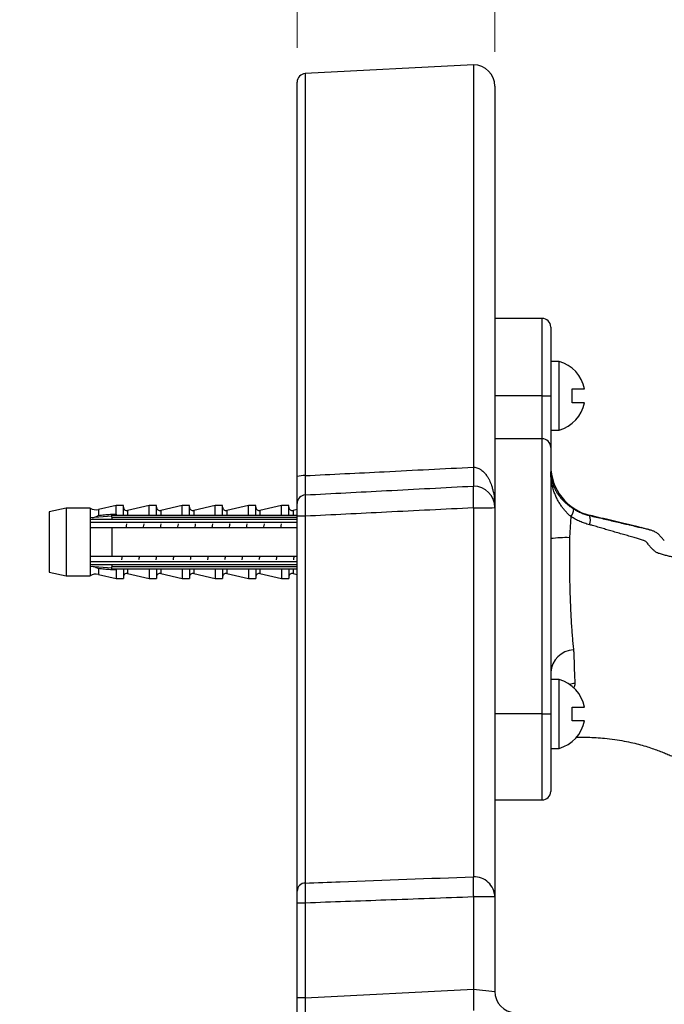
# Model space of a CAD drawing. Units: millimetres. Extents: x 40 to 800, y 51 to 1148.
# Drawn here: x 522 to 597, y 838 to 953 of the extents above; entities that cross this region are included whole.
import ezdxf

# ---------------------------------------------------------------- set-up
doc = ezdxf.new("R2010")
doc.units = ezdxf.units.MM
doc.header["$LTSCALE"] = 4
doc.styles.add('SLDTEXTSTYLE2', font='TXT', dxfattribs={"width": 0.605})
doc.dimstyles.new('SLDDIMSTYLE0', dxfattribs={"dimtxt": 10, "dimasz": 13.208, "dimexe": 0, "dimexo": 0.0625, "dimgap": 2.5, "dimtad": 1, "dimrnd": 1e-09, "dimzin": 12, "dimdsep": 46, "dimtxsty": 'SLDTEXTSTYLE2', "dimsah": 1, "dimcen": 0.09, "dimadec": 0, "dimazin": 3, "dimtfac": 1, "dimtofl": 0, "dimtmove": 0, "dimatfit": 3, "dimfxl": 0, "dimfrac": 2, "dimtolj": 1, "dimtzin": 12, "dimarcsym": 0})
doc.dimstyles.new('SLDDIMSTYLE1', dxfattribs={"dimtxt": 10, "dimasz": 13.208, "dimexe": 0, "dimexo": 0.0625, "dimgap": 2.5, "dimtad": 1, "dimrnd": 1e-09, "dimzin": 12, "dimdsep": 46, "dimtxsty": 'SLDTEXTSTYLE2', "dimsah": 1, "dimcen": 0.09, "dimadec": 0, "dimazin": 3, "dimtfac": 1, "dimtmove": 0, "dimatfit": 0, "dimfxl": 0, "dimfrac": 2, "dimtolj": 1, "dimtzin": 12, "dimarcsym": 0})

# ---------------------------------------------------------------- blocks, each defined once
blk = doc.blocks.new('_D_2')
at = {"color": 7, "linetype": 'Continuous', "lineweight": 0}
for p, q in [((553.88, 949.46), (553.88, 991.45)), ((671.75, 892.25), (671.75, 991.45)), ((671.75, 987.45), (553.88, 987.45))]:
    blk.add_line(p, q, dxfattribs=at)
at = {"color": 7, "linetype": 'Continuous', "lineweight": 18}
for points in [[(553.88, 987.45), (567.09, 985.42), (567.09, 989.49)], [(671.75, 987.45), (658.54, 989.49), (658.54, 985.42)]]:
    blk.add_solid(points, dxfattribs=at)
at = {"color": 7, "linetype": 'Continuous', "lineweight": 18, "insert": (591.81, 1000.34), "char_height": 10, "attachment_point": 1, "style": 'SLDTEXTSTYLE2'}
blk.add_mtext('117,87', dxfattribs=at)
blk = doc.blocks.new('_D_4')
at = {"color": 7, "linetype": 'Continuous', "lineweight": 0}
for p, q in [((553.88, 949.46), (553.88, 975.48)), ((576.88, 948.98), (576.88, 975.48)), ((553.88, 971.48), (521.59, 971.48)), ((576.88, 971.48), (602.28, 971.48))]:
    blk.add_line(p, q, dxfattribs=at)
at = {"color": 7, "linetype": 'Continuous', "lineweight": 18}
for points in [[(553.88, 971.48), (540.67, 973.51), (540.67, 969.45)], [(576.88, 971.48), (590.09, 969.45), (590.09, 973.51)]]:
    blk.add_solid(points, dxfattribs=at)
at = {"color": 7, "linetype": 'Continuous', "lineweight": 18, "insert": (521.59, 984.37), "char_height": 10, "attachment_point": 1, "style": 'SLDTEXTSTYLE2'}
blk.add_mtext('23', dxfattribs=at)

msp = doc.modelspace()

# ---------------------------------------------------------------- linework, layer by layer
at = {"color": 7, "linetype": 'Continuous', "lineweight": 25}
for p, q in [((574.378, 947.481), (554.826, 946.456)), ((574.378, 947.481), (574.378, 900.682)), ((553.878, 899.592), (553.878, 945.458)), ((576.878, 944.981), (576.878, 895.981)), ((582.378, 917.981), (576.878, 917.981)), ((583.378, 916.981), (583.378, 908.981)), ((584.378, 912.981), (583.378, 912.981)), ((584.378, 908.981), (584.378, 912.981)), ((585.878, 909.781), (587.301, 909.781)), ((585.878, 908.181), (585.878, 909.781)), ((582.378, 908.981), (576.878, 908.981)), ((582.378, 903.981), (582.378, 908.981)), ((582.378, 908.981), (583.378, 908.981)), ((583.378, 908.981), (583.378, 902.981)), ((584.378, 904.981), (584.378, 908.981)), ((587.301, 908.181), (585.878, 908.181)), ((583.378, 904.981), (584.378, 904.981)), ((582.378, 903.981), (576.878, 903.981)), ((582.378, 871.981), (582.378, 903.981)), ((583.378, 902.981), (583.378, 871.981)), ((574.378, 900.679), (574.378, 900.682)), ((574.378, 898.481), (574.378, 898.481)), ((527.006, 895.931), (525.006, 895.481)), ((525.006, 895.481), (525.006, 888.481)), ((529.806, 895.931), (527.006, 895.931)), ((527.006, 895.931), (527.006, 888.031)), ((529.806, 895.931), (529.806, 894.774)), ((532.806, 896.231), (530.756, 895.753)), ((533.656, 896.231), (532.806, 896.231)), ((532.806, 895.222), (532.806, 896.231)), ((533.656, 895.088), (533.656, 896.231)), ((536.656, 896.231), (534.147, 895.646)), ((537.506, 896.231), (536.656, 896.231)), ((536.656, 895.088), (536.656, 896.231)), ((537.506, 895.088), (537.506, 896.231)), ((540.506, 896.231), (537.997, 895.646)), ((541.356, 896.231), (540.506, 896.231)), ((540.506, 895.088), (540.506, 896.231)), ((541.356, 895.088), (541.356, 896.231)), ((544.356, 896.231), (541.847, 895.646)), ((545.206, 896.231), (544.356, 896.231)), ((544.356, 895.088), (544.356, 896.231)), ((545.206, 895.088), (545.206, 896.231)), ((548.206, 896.231), (545.697, 895.646)), ((549.056, 896.231), (548.206, 896.231)), ((548.206, 895.088), (548.206, 896.231)), ((549.056, 895.088), (549.056, 896.231)), ((552.056, 896.231), (549.547, 895.646)), ((552.906, 896.231), (552.056, 896.231)), ((552.056, 895.088), (552.056, 896.231)), ((552.906, 895.088), (552.906, 896.231)), ((553.878, 895.758), (553.397, 895.646)), ((574.378, 895.944), (574.378, 895.948)), ((574.378, 895.944), (574.378, 853.047)), ((576.878, 895.981), (576.878, 850.701)), ((532.306, 894.986), (529.806, 894.774)), ((529.806, 894.774), (529.806, 894.581)), ((529.806, 894.581), (529.806, 893.681)), ((529.806, 894.298), (553.878, 894.298)), ((532.306, 894.881), (532.306, 895.088)), ((532.306, 895.088), (553.878, 895.088)), ((532.306, 894.881), (532.306, 894.581)), ((532.306, 894.881), (553.878, 894.881)), ((553.878, 894.581), (532.306, 894.581)), ((553.878, 851.392), (553.878, 894.97)), ((554.826, 894.977), (554.826, 852.324)), ((585.726, 894.938), (585.578, 892.481)), ((588.001, 895.054), (587.984, 895.06)), ((529.806, 893.681), (529.806, 890.281)), ((532.306, 893.681), (532.306, 890.281)), ((532.306, 893.681), (553.878, 893.681)), ((596.589, 892.157), (596.52, 892.22)), ((529.806, 890.281), (529.806, 889.381)), ((553.878, 890.281), (532.306, 890.281)), ((553.878, 889.664), (529.806, 889.664)), ((529.806, 889.381), (529.806, 889.188)), ((529.806, 889.188), (529.806, 888.031)), ((529.806, 889.188), (532.306, 888.976)), ((532.306, 889.381), (532.306, 889.081)), ((532.306, 889.381), (553.878, 889.381)), ((553.878, 889.081), (532.306, 889.081)), ((532.306, 888.874), (532.306, 889.081)), ((532.306, 888.874), (553.878, 888.874)), ((532.806, 888.74), (532.806, 887.731)), ((533.656, 888.874), (533.656, 887.731)), ((536.656, 888.874), (536.656, 887.731)), ((537.506, 888.874), (537.506, 887.731)), ((540.506, 888.874), (540.506, 887.731)), ((541.356, 888.874), (541.356, 887.731)), ((544.356, 888.874), (544.356, 887.731)), ((545.206, 888.874), (545.206, 887.731)), ((548.206, 888.874), (548.206, 887.731)), ((549.056, 888.874), (549.056, 887.731)), ((552.056, 888.874), (552.056, 887.731)), ((552.906, 888.874), (552.906, 887.731)), ((525.006, 888.481), (527.006, 888.031)), ((527.006, 888.031), (529.806, 888.031)), ((530.756, 888.209), (532.806, 887.731)), ((532.806, 887.731), (533.656, 887.731)), ((534.147, 888.317), (536.656, 887.731)), ((536.656, 887.731), (537.506, 887.731)), ((537.997, 888.317), (540.506, 887.731)), ((540.506, 887.731), (541.356, 887.731)), ((541.847, 888.317), (544.356, 887.731)), ((544.356, 887.731), (545.206, 887.731)), ((545.697, 888.317), (548.206, 887.731)), ((548.206, 887.731), (549.056, 887.731)), ((549.547, 888.317), (552.056, 887.731)), ((552.056, 887.731), (552.906, 887.731)), ((553.397, 888.317), (553.878, 888.204)), ((584.378, 875.981), (583.378, 875.981)), ((584.378, 871.981), (584.378, 875.981)), ((585.878, 872.781), (587.301, 872.781)), ((585.878, 871.181), (585.878, 872.781)), ((582.378, 871.981), (576.878, 871.981)), ((582.378, 871.981), (583.378, 871.981)), ((583.378, 871.981), (583.378, 862.981)), ((584.378, 867.981), (584.378, 871.981)), ((587.301, 871.181), (585.878, 871.181)), ((583.378, 867.981), (584.378, 867.981)), ((576.878, 861.981), (582.378, 861.981)), ((574.378, 853.047), (574.378, 853.047)), ((554.826, 849.994), (553.878, 849.994)), ((553.878, 838.953), (553.878, 849.994)), ((554.826, 849.994), (554.826, 838.953)), ((574.378, 850.701), (574.378, 839.985)), ((576.878, 850.701), (574.378, 850.701)), ((576.878, 850.701), (576.878, 839.722)), ((553.878, 848.434), (553.878, 848.585)), ((554.826, 838.953), (574.378, 839.978)), ((574.378, 839.978), (574.378, 839.985)), ((574.378, 839.985), (576.878, 839.722)), ((554.826, 838.953), (553.878, 838.953)), ((553.878, 835.458), (553.878, 838.953))]:
    msp.add_line(p, q, dxfattribs=at)
at = {"color": 8, "linetype": 'Continuous', "lineweight": 25}
for p, q in [((554.826, 946.456), (554.826, 899.695)), ((582.378, 908.981), (582.378, 917.981)), ((530.756, 895.753), (530.756, 895.076)), ((534.147, 895.646), (534.147, 895.088)), ((537.997, 895.646), (537.997, 895.088)), ((541.847, 895.646), (541.847, 895.088)), ((545.697, 895.646), (545.697, 895.088)), ((549.547, 895.646), (549.547, 895.088)), ((553.397, 895.646), (553.397, 895.088)), ((530.756, 888.886), (530.756, 888.209)), ((534.147, 888.874), (534.147, 888.317)), ((537.997, 888.874), (537.997, 888.317)), ((541.847, 888.874), (541.847, 888.317)), ((545.697, 888.874), (545.697, 888.317)), ((549.547, 888.874), (549.547, 888.317)), ((553.397, 888.874), (553.397, 888.317)), ((582.378, 861.981), (582.378, 871.981))]:
    msp.add_line(p, q, dxfattribs=at)
at = {"color": 7, "linetype": 'Continuous', "lineweight": 25}
for centre, radius, start, end in [((574.378, 944.981), 2.5, 0, 90), ((554.878, 945.458), 1, 93, 180), ((582.378, 916.981), 1, 0, 90), ((583.212, 908.981), 4.167, 11.06952, 73.7398), ((583.212, 908.981), 4.167, 286.2602, 348.93048), ((582.378, 902.981), 1, 0, 90), ((589.378, 900.899), 6, 180.00361, 256.57077), ((589.378, 900.899), 6, 180.00073, 256.56964), ((554.61, 897.268), 2.437, 84.92667, 107.4794), ((574.378, 895.981), 2.5, 0, 90), ((554.878, 896.458), 1, 93, 180), ((530.484, 896.921), 1.2, 235.61818, 283.13402), ((534.056, 896.035), 0.4, 180, 283.13402), ((537.906, 896.035), 0.4, 180, 283.13402), ((541.756, 896.035), 0.4, 180, 283.13402), ((545.606, 896.035), 0.4, 180, 283.13402), ((549.456, 896.035), 0.4, 180, 283.13402), ((553.306, 896.035), 0.4, 180, 283.13402), ((574.96, 941.591), 45.65, 269.27041, 272.40891), ((584.539, 895.895), 1.525, 321.1393, 357.00361), ((554.587, 861.68), 33.297, 89.58916, 91.21994), ((586.517, 894.559), 1.475, 337.35683, 19.5753), ((585.144, 879.459), 13.029, 88.09059, 97.78777), ((530.484, 887.041), 1.2, 76.86598, 124.38182), ((534.056, 887.927), 0.4, 76.86598, 180), ((537.906, 887.927), 0.4, 76.86598, 180), ((541.756, 887.927), 0.4, 76.86598, 180), ((545.606, 887.927), 0.4, 76.86598, 180), ((549.456, 887.927), 0.4, 76.86598, 180), ((553.306, 887.927), 0.4, 76.86598, 180), ((586.154, 876.647), 2.782, 92.55657, 176.01413), ((583.212, 871.981), 4.167, 11.06952, 73.7398), ((583.212, 871.981), 4.167, 286.2602, 348.93048), ((582.378, 862.981), 1, 270, 0), ((574.458, 850.627), 2.422, 1.74449, 91.88298), ((554.841, 851.361), 0.963, 90.88459, 178.16969), ((574.247, 850.701), 0.131, 360, 1.04534), ((579.378, 839.722), 2.5, 180, 267)]:
    msp.add_arc(centre, radius, start, end, dxfattribs=at)
at = {"color": 8, "linetype": 'Continuous', "lineweight": 25}
msp.add_arc((586.375, 872.174), 3.354, 93.23326, 104.1464, dxfattribs=at)
at = {"color": 7, "linetype": 'Continuous', "lineweight": 25}
msp.add_ellipse((554.878, 838.963), major_axis=(0.052, 2.506), ratio=0.0207938, start_param=1.5750617, end_param=3.143119, dxfattribs=at)
for points, knots in [([(554.826, 899.695), (557.89, 899.849), (564.407, 900.177), (570.925, 900.505), (574.378, 900.679), (574.378, 900.679)], [0, 0, 0, 0, 0.4701061, 0.9999983, 1, 1, 1, 1]), ([(574.378, 900.682), (574.431, 900.68), (574.568, 900.675), (574.785, 900.629), (575.042, 900.529), (575.271, 900.391), (575.471, 900.232), (575.687, 900.022), (575.897, 899.761), (576.093, 899.45), (576.296, 899.064), (576.47, 898.63), (576.614, 898.152), (576.745, 897.593), (576.851, 896.872), (576.878, 896.283), (576.878, 895.985), (576.878, 895.981)], [0, 0, 0, 0, 0.025652, 0.0656473, 0.1069952, 0.1597669, 0.1969638, 0.2345304, 0.3116225, 0.3674565, 0.4236405, 0.5378167, 0.6117275, 0.6858943, 0.8411106, 0.9976969, 1, 1, 1, 1]), ([(574.378, 900.679), (574.38, 900.597), (574.385, 900.378), (574.391, 900.03), (574.395, 899.655), (574.398, 899.314), (574.398, 899.024), (574.397, 898.786), (574.393, 898.614), (574.387, 898.503), (574.381, 898.488), (574.378, 898.481)], [0, 0, 0, 0, 0.06885693, 0.18354178, 0.30154726, 0.41625031, 0.5342807, 0.64904593, 0.76714364, 0.88190824, 1, 1, 1, 1]), ([(583.378, 900.158), (583.378, 900.155), (583.378, 899.994), (583.397, 899.676), (583.476, 899.201), (583.611, 898.724), (583.789, 898.286), (583.996, 897.889), (584.22, 897.533), (584.487, 897.178), (584.774, 896.856), (585.068, 896.569), (585.367, 896.309), (585.695, 896.055), (585.939, 895.895), (586.061, 895.815)], [0, 0, 0, 0, 0.0022902, 0.10421316, 0.20613202, 0.31061465, 0.41508214, 0.49462416, 0.57415542, 0.65569919, 0.73725688, 0.80182169, 0.86637072, 0.93320313, 1, 1, 1, 1]), ([(585.726, 894.938), (585.621, 895.03), (585.412, 895.215), (585.127, 895.515), (584.862, 895.827), (584.601, 896.177), (584.352, 896.56), (584.121, 896.981), (583.922, 897.412), (583.74, 897.891), (583.585, 898.414), (583.467, 898.984), (583.395, 899.562), (583.378, 899.955), (583.378, 900.153), (583.378, 900.158)], [0, 0, 0, 0, 0.0632935, 0.1266084, 0.191812, 0.2570282, 0.3370214, 0.4170294, 0.4987127, 0.5804049, 0.6836596, 0.7869249, 0.8922183, 0.9975152, 1, 1, 1, 1]), ([(553.878, 896.458), (553.878, 896.468), (553.878, 896.487), (553.878, 896.64), (553.878, 896.882), (553.878, 897.211), (553.878, 897.619), (553.878, 898.091), (553.878, 898.618), (553.878, 899.125), (553.878, 899.456), (553.878, 899.592)], [0, 0, 0, 0, 0.1149945, 0.2299877, 0.3449899, 0.4599914, 0.5748495, 0.6897078, 0.8045261, 0.9193455, 1, 1, 1, 1]), ([(554.826, 899.695), (554.824, 899.598), (554.82, 899.361), (554.814, 898.999), (554.81, 898.622), (554.808, 898.285), (554.808, 897.993), (554.809, 897.758), (554.813, 897.586), (554.818, 897.477), (554.823, 897.463), (554.826, 897.456)], [0, 0, 0, 0, 0.0806988, 0.1955273, 0.3103538, 0.4251738, 0.5399933, 0.6549666, 0.7699411, 0.8849694, 1, 1, 1, 1]), ([(554.826, 897.456), (557.974, 897.621), (564.492, 897.963), (571.009, 898.305), (574.378, 898.481)], [0, 0, 0, 0, 0.4830137, 1, 1, 1, 1]), ([(574.378, 898.481), (574.376, 898.478), (574.371, 898.471), (574.363, 898.41), (574.356, 898.292), (574.35, 898.095), (574.348, 897.836), (574.348, 897.526), (574.352, 897.17), (574.358, 896.784), (574.367, 896.371), (574.375, 896.09), (574.378, 895.948)], [0, 0, 0, 0, 0.0734227, 0.1478594, 0.2528419, 0.3608681, 0.4658567, 0.5738903, 0.6788951, 0.7869461, 0.8919506, 1, 1, 1, 1]), ([(554.826, 897.456), (554.823, 897.45), (554.818, 897.436), (554.811, 897.327), (554.807, 897.154), (554.805, 896.92), (554.804, 896.628), (554.806, 896.292), (554.81, 895.915), (554.815, 895.562), (554.821, 895.245), (554.824, 895.066), (554.826, 894.977)], [0, 0, 0, 0, 0.1063398, 0.2157556, 0.322147, 0.4316241, 0.5378728, 0.647196, 0.7533551, 0.8625782, 0.9308934, 1, 1, 1, 1]), ([(553.878, 894.97), (553.878, 895.077), (553.878, 895.269), (553.878, 895.532), (553.878, 895.758), (553.878, 895.96), (553.878, 896.135), (553.878, 896.276), (553.878, 896.38), (553.878, 896.445), (553.878, 896.454), (553.878, 896.458)], [0, 0, 0, 0, 0.1373078, 0.2450156, 0.3527225, 0.4604976, 0.5682725, 0.6762085, 0.7841451, 0.8920719, 1, 1, 1, 1]), ([(574.378, 895.948), (571.009, 895.781), (564.492, 895.457), (557.974, 895.133), (554.826, 894.977)], [0, 0, 0, 0, 0.5169852, 1, 1, 1, 1]), ([(586.061, 895.815), (586.203, 895.73), (586.489, 895.56), (586.944, 895.353), (587.416, 895.178), (587.743, 895.095), (587.908, 895.053)], [0, 0, 0, 0, 0.2456727, 0.4931108, 0.7457353, 1, 1, 1, 1]), ([(532.306, 894.581), (531.584, 894.581), (530.75, 894.581), (529.917, 894.581), (529.806, 894.581)], [0, 0, 0, 0, 0.8667956, 1, 1, 1, 1]), ([(530.076, 894.797), (530.146, 894.812), (530.293, 894.845), (530.521, 894.941), (530.677, 895.026), (530.755, 895.075), (530.756, 895.076)], [0, 0, 0, 0, 0.3104228, 0.6482043, 0.9918286, 1, 1, 1, 1]), ([(530.756, 895.076), (530.989, 895.102), (531.455, 895.153), (532.068, 895.201), (532.519, 895.223), (532.736, 895.222), (532.806, 895.222)], [0, 0, 0, 0, 0.3380658, 0.6765487, 0.8949434, 1, 1, 1, 1]), ([(532.806, 895.222), (532.803, 895.204), (532.797, 895.167), (532.75, 895.121), (532.709, 895.099), (532.689, 895.088)], [0, 0, 0, 0, 0.3457077, 0.690941, 1, 1, 1, 1]), ([(587.879, 893.991), (587.693, 894.043), (587.319, 894.149), (586.773, 894.365), (586.237, 894.621), (585.897, 894.832), (585.726, 894.938)], [0, 0, 0, 0, 0.2460781, 0.493636, 0.7459622, 1, 1, 1, 1]), ([(593.696, 893.696), (593.589, 893.722), (593.291, 893.794), (592.748, 893.924), (592.065, 894.087), (591.406, 894.245), (590.793, 894.391), (590.239, 894.524), (589.664, 894.661), (589.067, 894.804), (588.51, 894.937), (588.155, 895.022), (588.002, 895.058)], [0, 0, 0, 0, 0.0675938, 0.1879692, 0.3132892, 0.4437893, 0.5338642, 0.6265469, 0.7220364, 0.8205969, 0.9225748, 1, 1, 1, 1]), ([(593.691, 893.698), (593.591, 893.722), (593.312, 893.789), (592.815, 893.908), (592.213, 894.052), (591.594, 894.2), (590.966, 894.35), (590.332, 894.501), (589.699, 894.653), (589.068, 894.803), (588.502, 894.939), (588.15, 895.023), (588.002, 895.058)], [0, 0, 0, 0, 0.0630006, 0.1764916, 0.2879468, 0.3975551, 0.5055074, 0.6120088, 0.7172865, 0.8215945, 0.9252149, 1, 1, 1, 1]), ([(529.806, 893.681), (529.922, 893.681), (530.755, 893.681), (531.589, 893.681), (532.306, 893.681)], [0, 0, 0, 0, 0.1393721, 1, 1, 1, 1]), ([(534.031, 894.077), (534.029, 894.066), (534.008, 893.977), (533.983, 893.842), (533.963, 893.704), (533.959, 893.681)], [0, 0, 0, 0, 0.1053775, 0.8531463, 1, 1, 1, 1]), ([(536.031, 894.077), (536.029, 894.066), (536.008, 893.977), (535.983, 893.842), (535.963, 893.704), (535.959, 893.681)], [0, 0, 0, 0, 0.1053775, 0.8531463, 1, 1, 1, 1]), ([(538.031, 894.077), (538.029, 894.066), (538.008, 893.977), (537.983, 893.842), (537.963, 893.704), (537.959, 893.681)], [0, 0, 0, 0, 0.1053775, 0.8531463, 1, 1, 1, 1]), ([(540.031, 894.077), (540.029, 894.066), (540.008, 893.977), (539.983, 893.842), (539.963, 893.704), (539.959, 893.681)], [0, 0, 0, 0, 0.1053775, 0.8531463, 1, 1, 1, 1]), ([(542.031, 894.077), (542.029, 894.066), (542.008, 893.977), (541.983, 893.842), (541.963, 893.704), (541.959, 893.681)], [0, 0, 0, 0, 0.1053775, 0.8531463, 1, 1, 1, 1]), ([(544.031, 894.077), (544.029, 894.066), (544.008, 893.977), (543.983, 893.842), (543.963, 893.704), (543.959, 893.681)], [0, 0, 0, 0, 0.1053775, 0.8531463, 1, 1, 1, 1]), ([(546.031, 894.077), (546.029, 894.066), (546.008, 893.977), (545.983, 893.842), (545.963, 893.704), (545.959, 893.681)], [0, 0, 0, 0, 0.1053775, 0.8531463, 1, 1, 1, 1]), ([(548.031, 894.077), (548.029, 894.066), (548.008, 893.977), (547.983, 893.842), (547.963, 893.704), (547.959, 893.681)], [0, 0, 0, 0, 0.1053775, 0.8531463, 1, 1, 1, 1]), ([(550.031, 894.077), (550.029, 894.066), (550.008, 893.977), (549.983, 893.842), (549.963, 893.704), (549.959, 893.681)], [0, 0, 0, 0, 0.1053775, 0.8531463, 1, 1, 1, 1]), ([(552.031, 894.077), (552.029, 894.066), (552.008, 893.977), (551.983, 893.842), (551.963, 893.704), (551.959, 893.681)], [0, 0, 0, 0, 0.1053775, 0.8531463, 1, 1, 1, 1]), ([(588.244, 893.897), (588.244, 893.897), (588.122, 893.928), (588.001, 893.96), (587.879, 893.991)], [0, 0, 0, 0, 0.0001547, 1, 1, 1, 1]), ([(596.023, 890.624), (596.023, 890.624), (595.959, 890.637), (595.85, 890.676), (595.686, 890.769), (595.518, 890.884), (595.301, 891.067), (595.036, 891.336), (594.813, 891.6), (594.635, 891.824), (594.509, 891.987), (594.364, 892.085), (594.251, 892.131), (594.037, 892.215), (593.711, 892.318), (593.199, 892.47), (592.632, 892.631), (592.005, 892.809), (591.351, 892.995), (590.701, 893.181), (590.072, 893.363), (589.463, 893.54), (588.851, 893.718), (588.445, 893.838), (588.244, 893.897), (588.244, 893.897)], [0, 0, 0, 0, 0.00000606, 0.05073267, 0.07706595, 0.10339959, 0.14988976, 0.19762061, 0.24549211, 0.26961995, 0.29371543, 0.31283565, 0.33289731, 0.34060155, 0.40018088, 0.46014099, 0.52932105, 0.59850067, 0.67041054, 0.74232236, 0.80576586, 0.86921084, 0.93460125, 0.99999393, 1, 1, 1, 1]), ([(592.441, 893.998), (592.483, 893.988), (592.776, 893.92), (593.256, 893.806), (593.679, 893.7), (593.867, 893.654)], [0, 0, 0, 0, 0.0842939, 0.5926198, 1, 1, 1, 1]), ([(596.597, 892.147), (596.563, 892.179), (596.485, 892.253), (596.391, 892.35), (596.302, 892.455), (596.211, 892.565), (596.091, 892.703), (595.949, 892.849), (595.796, 892.982), (595.636, 893.095), (595.469, 893.187), (595.302, 893.26), (595.139, 893.316), (594.994, 893.357), (594.887, 893.385), (594.829, 893.401), (594.781, 893.415), (594.61, 893.463), (594.329, 893.538), (594.036, 893.613), (593.883, 893.651), (593.857, 893.657)], [0, 0, 0, 0, 0.0513916, 0.1156447, 0.1475048, 0.1869343, 0.243917, 0.3068038, 0.3618596, 0.4169984, 0.471951, 0.5245389, 0.576143, 0.6249707, 0.6667714, 0.6844323, 0.6992425, 0.7148589, 0.8570649, 0.9761249, 1, 1, 1, 1]), ([(585.556, 892.06), (585.556, 892.06), (585.553, 891.781), (585.548, 891.224), (585.546, 890.392), (585.549, 889.559), (585.556, 888.728), (585.568, 887.901), (585.585, 887.079), (585.606, 886.266), (585.632, 885.466), (585.662, 884.681), (585.696, 883.917), (585.734, 883.177), (585.779, 882.399), (585.833, 881.6), (585.896, 880.798), (585.961, 880.061), (586.007, 879.638), (586.03, 879.426)], [0, 0, 0, 0, 0.0000039, 0.0541661, 0.1083701, 0.1625324, 0.21828, 0.2740738, 0.3298214, 0.3876366, 0.4455024, 0.503317, 0.5630695, 0.6228786, 0.6826323, 0.7609174, 0.8392021, 0.9196015, 1, 1, 1, 1]), ([(585.578, 892.481), (585.571, 892.341), (585.563, 892.2), (585.556, 892.06), (585.556, 892.06)], [0, 0, 0, 0, 0.99985795, 1, 1, 1, 1]), ([(532.306, 890.281), (531.589, 890.281), (530.755, 890.281), (529.922, 890.281), (529.806, 890.281)], [0, 0, 0, 0, 0.8606279, 1, 1, 1, 1]), ([(533.505, 890.281), (533.492, 890.2), (533.468, 890.052), (533.444, 889.94), (533.433, 889.889)], [0, 0, 0, 0, 0.5458163, 1, 1, 1, 1]), ([(535.505, 890.281), (535.492, 890.2), (535.468, 890.052), (535.444, 889.94), (535.433, 889.889)], [0, 0, 0, 0, 0.5458163, 1, 1, 1, 1]), ([(537.505, 890.281), (537.492, 890.2), (537.468, 890.052), (537.444, 889.94), (537.433, 889.889)], [0, 0, 0, 0, 0.5458163, 1, 1, 1, 1]), ([(539.505, 890.281), (539.492, 890.2), (539.468, 890.052), (539.444, 889.94), (539.433, 889.889)], [0, 0, 0, 0, 0.5458163, 1, 1, 1, 1]), ([(541.505, 890.281), (541.492, 890.2), (541.468, 890.052), (541.444, 889.94), (541.433, 889.889)], [0, 0, 0, 0, 0.5458163, 1, 1, 1, 1]), ([(543.505, 890.281), (543.492, 890.2), (543.468, 890.052), (543.444, 889.94), (543.433, 889.889)], [0, 0, 0, 0, 0.5458163, 1, 1, 1, 1]), ([(545.505, 890.281), (545.492, 890.2), (545.468, 890.052), (545.444, 889.94), (545.433, 889.889)], [0, 0, 0, 0, 0.5458163, 1, 1, 1, 1]), ([(547.505, 890.281), (547.492, 890.2), (547.468, 890.052), (547.444, 889.94), (547.433, 889.889)], [0, 0, 0, 0, 0.5458163, 1, 1, 1, 1]), ([(549.505, 890.281), (549.492, 890.2), (549.468, 890.052), (549.444, 889.94), (549.433, 889.889)], [0, 0, 0, 0, 0.5458163, 1, 1, 1, 1]), ([(551.505, 890.281), (551.492, 890.2), (551.468, 890.052), (551.444, 889.94), (551.433, 889.889)], [0, 0, 0, 0, 0.5458163, 1, 1, 1, 1]), ([(553.505, 890.281), (553.492, 890.2), (553.468, 890.052), (553.444, 889.94), (553.433, 889.889)], [0, 0, 0, 0, 0.5458163, 1, 1, 1, 1]), ([(598.967, 890.262), (598.967, 890.262), (598.79, 890.243), (598.431, 890.215), (597.914, 890.207), (597.42, 890.261), (596.956, 890.36), (596.489, 890.487), (596.178, 890.579), (596.023, 890.624), (596.023, 890.624)], [0, 0, 0, 0, 0.0000077, 0.1909992, 0.3819678, 0.5363683, 0.6908568, 0.8454495, 0.9999923, 1, 1, 1, 1]), ([(529.806, 889.381), (529.917, 889.381), (530.75, 889.381), (531.584, 889.381), (532.306, 889.381)], [0, 0, 0, 0, 0.1332044, 1, 1, 1, 1]), ([(530.071, 889.166), (530.127, 889.154), (530.267, 889.127), (530.497, 889.034), (530.669, 888.941), (530.755, 888.887), (530.756, 888.886)], [0, 0, 0, 0, 0.24606823, 0.61500802, 0.99189308, 1, 1, 1, 1]), ([(532.806, 888.74), (532.736, 888.74), (532.519, 888.739), (532.069, 888.761), (531.456, 888.809), (530.99, 888.86), (530.756, 888.886)], [0, 0, 0, 0, 0.1050566, 0.3234512, 0.6614421, 1, 1, 1, 1]), ([(532.689, 888.874), (532.712, 888.862), (532.757, 888.837), (532.8, 888.788), (532.804, 888.755), (532.806, 888.74)], [0, 0, 0, 0, 0.36044081, 0.72454526, 1, 1, 1, 1]), ([(586.03, 879.426), (586.039, 879.342), (586.049, 879.258), (586.059, 879.178), (586.059, 879.178)], [0, 0, 0, 0, 0.9998853, 1, 1, 1, 1]), ([(586.059, 879.178), (586.059, 879.178), (586.088, 878.25), (586.127, 877.034), (586.174, 875.812), (586.185, 875.523)], [0, 0, 0, 0, 0.0000076, 0.7628367, 1, 1, 1, 1]), ([(586.355, 869.26), (586.435, 869.264), (586.869, 869.287), (587.643, 869.281), (588.659, 869.246), (589.717, 869.164), (590.802, 869.032), (591.902, 868.847), (592.9, 868.635), (593.801, 868.406), (594.607, 868.172), (595.333, 867.93), (595.992, 867.688), (596.588, 867.454), (597.161, 867.217), (597.773, 866.954), (598.473, 866.645), (599.277, 866.289), (600.177, 865.911), (601.172, 865.513), (602.262, 865.096), (603.45, 864.666), (604.697, 864.241), (605.998, 863.824), (607.35, 863.421), (608.788, 863.024), (610.314, 862.639), (611.852, 862.285), (612.886, 862.081), (613.379, 861.983)], [0, 0, 0, 0, 0.0085034, 0.0463094, 0.082388, 0.1167589, 0.1592095, 0.198783, 0.2354958, 0.2678797, 0.2976672, 0.3248529, 0.3494421, 0.3724094, 0.3929963, 0.4154768, 0.4432911, 0.4745264, 0.5091604, 0.5471927, 0.588626, 0.6334607, 0.6816988, 0.72891, 0.7789881, 0.8319391, 0.8877708, 0.9464932, 1, 1, 1, 1]), ([(554.826, 852.324), (556.173, 852.374), (562.691, 852.613), (569.208, 852.855), (574.378, 853.047)], [0, 0, 0, 0, 0.2067555, 1, 1, 1, 1]), ([(574.378, 853.047), (574.377, 853.015), (574.374, 852.951), (574.369, 852.799), (574.365, 852.58), (574.363, 852.274), (574.363, 851.922), (574.366, 851.538), (574.371, 851.127), (574.376, 850.846), (574.378, 850.703)], [0, 0, 0, 0, 0.08386139, 0.16861081, 0.30518802, 0.4457257, 0.58231373, 0.72286353, 0.85945131, 1, 1, 1, 1]), ([(554.826, 852.324), (554.824, 852.267), (554.82, 852.153), (554.817, 851.904), (554.815, 851.605), (554.815, 851.26), (554.816, 850.878), (554.82, 850.453), (554.824, 850.153), (554.826, 849.994)], [0, 0, 0, 0, 0.1401287, 0.2802571, 0.4204214, 0.5605856, 0.7006409, 0.8406964, 1, 1, 1, 1]), ([(553.878, 849.994), (553.878, 850.09), (553.878, 850.27), (553.878, 850.525), (553.878, 850.754), (553.878, 850.961), (553.878, 851.14), (553.878, 851.29), (553.878, 851.358), (553.878, 851.392)], [0, 0, 0, 0, 0.1593292, 0.2993765, 0.4394231, 0.5795702, 0.7197175, 0.8598582, 1, 1, 1, 1]), ([(574.378, 850.703), (570.984, 850.579), (564.466, 850.341), (557.949, 850.106), (554.826, 849.994)], [0, 0, 0, 0, 0.5208609, 1, 1, 1, 1]), ([(574.378, 839.978), (574.382, 839.886), (574.389, 839.702), (574.393, 839.384), (574.395, 839.026), (574.394, 838.652), (574.392, 838.312), (574.39, 838.022), (574.387, 837.785), (574.384, 837.613), (574.381, 837.502), (574.379, 837.488), (574.378, 837.481)], [0, 0, 0, 0, 0.0700742, 0.1410295, 0.2468229, 0.3556692, 0.4614573, 0.5703125, 0.6761986, 0.785162, 0.8910465, 1, 1, 1, 1])]:
    msp.add_open_spline(points, degree=3, knots=knots, dxfattribs=at)
at = {"color": 8, "linetype": 'Continuous', "lineweight": 25}
for points, knots in [([(587.984, 895.06), (587.978, 895.063), (587.951, 895.074), (587.927, 895.062), (587.908, 895.053)], [0, 0, 0, 0, 0.2341134, 1, 1, 1, 1]), ([(587.908, 895.053), (588.165, 894.993), (588.681, 894.873), (589.468, 894.69), (590.26, 894.506), (591.046, 894.323), (591.776, 894.154), (592.233, 894.047), (592.441, 893.998)], [0, 0, 0, 0, 0.1726415, 0.3458734, 0.5186603, 0.6906927, 0.8590328, 1, 1, 1, 1]), ([(586.185, 875.523), (586.186, 875.503), (586.188, 875.414), (586.158, 875.254), (586.109, 875.104), (586.056, 875.028), (586.051, 875.02)], [0, 0, 0, 0, 0.1163497, 0.5335808, 0.95229, 1, 1, 1, 1])]:
    msp.add_open_spline(points, degree=3, knots=knots, dxfattribs=at)

# ---------------------------------------------------------------- dimensions: what is measured, and where the dimension line sits
at = {"color": 7, "linetype": 'Continuous', "lineweight": 18}
for base, p1, p2, dimstyle, picture, middle in [((553.878, 987.454), (671.75, 888.254), (553.878, 945.458), 'SLDDIMSTYLE0', '_D_2', (612.814, 987.454)), ((576.878, 971.481), (553.878, 945.458), (576.878, 944.981), 'SLDDIMSTYLE1', '_D_4', (529.232, 971.481))]:
    dim = msp.add_linear_dim(base=base, p1=p1, p2=p2, angle=0, dimstyle=dimstyle, dxfattribs=at)
    dim.commit()
    dim.dimension.update_dxf_attribs({"geometry": picture, "text_midpoint": middle, "dimtype": 160})

doc.saveas('drawing.dxf')
